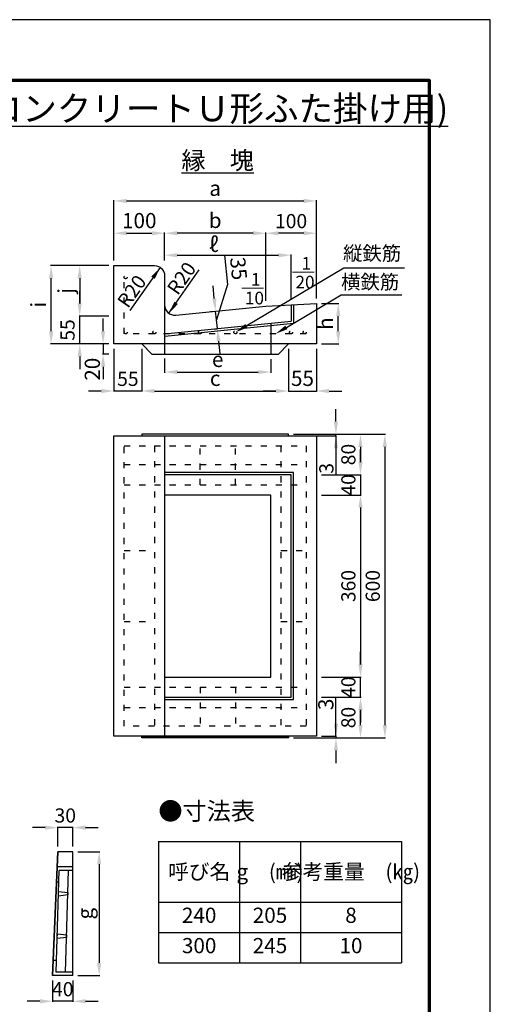
# Model space of a CAD drawing. Units: millimetres. Extents: x 75 to 2595, y 35 to 3599.
# Drawn here: x 1665 to 2595, y 1652 to 3599 of the extents above; entities that cross this region are included whole.
import ezdxf
from ezdxf import colors
from ezdxf.entities.mleader import LeaderData, LeaderLine
from ezdxf.math import Vec2, Vec3

# ---------------------------------------------------------------- set-up
doc = ezdxf.new("R2010")
doc.units = ezdxf.units.MM
doc.linetypes.add('ACAD_ISO03W100', pattern=[30, 12, -18])
for name, color, linetype, lineweight in [('寸法', 7, 'Continuous', 13), ('製品', 7, 'Continuous', 25), ('輪郭', 5, 'Continuous', 70), ('鉄筋', 6, 'ACAD_ISO03W100', 25)]:
    doc.layers.add(name, color=color, linetype=linetype, lineweight=lineweight)
doc.layers.add('用紙', color=4, linetype='Continuous')
doc.dimstyles.new('ISO-25', dxfattribs={"dimtxt": 2.5, "dimasz": 2.5, "dimexe": 1.25, "dimexo": 0.625, "dimtad": 1, "dimdsep": 46, "dimtxsty": 'Standard', "dimcen": 2.5, "dimadec": 0, "dimazin": 0, "dimtfac": 1, "dimtmove": 0, "dimatfit": 3, "dimfxl": 1, "dimarcsym": 0})

# ---------------------------------------------------------------- blocks, each defined once
blk = doc.blocks.new('*D135')
at = {"layer": 'Defpoints', "color": 0}
for p in [(1851.3, 2957.7), (1906.3, 2957.7), (1851.3, 2864.6)]:
    blk.add_point(p, dxfattribs=at)
at = {"layer": '寸法', "color": 0, "lineweight": -2}
for p, q in [((1851.3, 2947.7), (1851.3, 2863.4)), ((1906.3, 2947.7), (1906.3, 2863.4)), ((1826.3, 2864.6), (1801.3, 2864.6)), ((1906.3, 2864.6), (1851.3, 2864.6)), ((1931.3, 2864.6), (1956.3, 2864.6))]:
    blk.add_line(p, q, dxfattribs=at)
at = {"layer": '寸法', "color": 0}
for points in [[(1826.3, 2860.4), (1826.3, 2868.8), (1851.3, 2864.6)], [(1931.3, 2868.8), (1931.3, 2860.4), (1906.3, 2864.6)]]:
    blk.add_solid(points, dxfattribs=at)
at = {"layer": '寸法', "color": 0, "insert": (1878.8, 2888.6), "char_height": 28, "attachment_point": 5}
blk.add_mtext('\\fSimSun|b0|i0;55', dxfattribs=at)
blk = doc.blocks.new('*D136')
at = {"layer": 'Defpoints', "color": 0}
for p in [(1906.3, 2957.7), (2196.3, 2957.7), (2196.3, 2864.6)]:
    blk.add_point(p, dxfattribs=at)
at = {"layer": '寸法', "color": 0, "lineweight": -2}
for p, q in [((1906.3, 2947.7), (1906.3, 2863.4)), ((2196.3, 2947.7), (2196.3, 2863.4)), ((1931.3, 2864.6), (2171.3, 2864.6))]:
    blk.add_line(p, q, dxfattribs=at)
at = {"layer": '寸法', "color": 0}
for points in [[(1931.3, 2868.8), (1931.3, 2860.4), (1906.3, 2864.6)], [(2171.3, 2860.4), (2171.3, 2868.8), (2196.3, 2864.6)]]:
    blk.add_solid(points, dxfattribs=at)
at = {"layer": '寸法', "color": 0, "insert": (2051.3, 2889.6), "char_height": 30, "attachment_point": 5}
blk.add_mtext('\\fSimSun|b0|i0;c', dxfattribs=at)
blk = doc.blocks.new('*D137')
at = {"layer": 'Defpoints', "color": 0}
for p in [(2196.3, 2957.7), (2251.3, 2957.7), (2251.3, 2864.6)]:
    blk.add_point(p, dxfattribs=at)
at = {"layer": '寸法', "color": 0, "lineweight": -2}
for p, q in [((2196.3, 2947.7), (2196.3, 2863.4)), ((2251.3, 2947.7), (2251.3, 2863.4)), ((2171.3, 2864.6), (2146.3, 2864.6)), ((2196.3, 2864.6), (2251.3, 2864.6)), ((2276.3, 2864.6), (2301.3, 2864.6))]:
    blk.add_line(p, q, dxfattribs=at)
at = {"layer": '寸法', "color": 0}
for points in [[(2171.3, 2860.4), (2171.3, 2868.8), (2196.3, 2864.6)], [(2276.3, 2868.8), (2276.3, 2860.4), (2251.3, 2864.6)]]:
    blk.add_solid(points, dxfattribs=at)
at = {"layer": '寸法', "color": 0, "insert": (2223.8, 2889.6), "char_height": 30, "attachment_point": 5}
blk.add_mtext('\\fSimSun|b0|i0;55', dxfattribs=at)
blk = doc.blocks.new('*D138')
at = {"layer": 'Defpoints', "color": 0}
for p in [(1851.3, 2957.7), (1829.8, 2937.7), (1851.3, 2937.7)]:
    blk.add_point(p, dxfattribs=at)
at = {"layer": '寸法', "color": 0, "lineweight": -2}
for p, q in [((1829.8, 2982.7), (1829.8, 3007.7)), ((1841.3, 2957.7), (1828.6, 2957.7)), ((1829.8, 2957.7), (1829.8, 2937.7)), ((1841.3, 2937.7), (1828.6, 2937.7)), ((1829.8, 2912.7), (1829.8, 2887.7))]:
    blk.add_line(p, q, dxfattribs=at)
at = {"layer": '寸法', "color": 0}
for points in [[(1825.6, 2982.7), (1834, 2982.7), (1829.8, 2957.7)], [(1834, 2912.7), (1825.6, 2912.7), (1829.8, 2937.7)]]:
    blk.add_solid(points, dxfattribs=at)
at = {"layer": '寸法', "color": 0, "insert": (1808.6, 2907.7), "char_height": 30, "attachment_point": 5, "rotation": 90}
blk.add_mtext('\\fSimSun|b0|i0;20', dxfattribs=at)
blk = doc.blocks.new('*D139')
at = {"layer": 'Defpoints', "color": 0}
for p in [(1727.1, 3112.7), (1851.3, 3112.7), (1851.3, 2957.7)]:
    blk.add_point(p, dxfattribs=at)
at = {"layer": '寸法', "color": 0, "lineweight": -2}
for p, q in [((1841.3, 3112.7), (1725.9, 3112.7)), ((1727.1, 2982.7), (1727.1, 3087.7)), ((1841.3, 2957.7), (1725.9, 2957.7))]:
    blk.add_line(p, q, dxfattribs=at)
at = {"layer": '寸法', "color": 0}
for points in [[(1731.3, 3087.7), (1723, 3087.7), (1727.1, 3112.7)], [(1723, 2982.7), (1731.3, 2982.7), (1727.1, 2957.7)]]:
    blk.add_solid(points, dxfattribs=at)
at = {"layer": '寸法', "color": 0, "insert": (1702.1, 3035.2), "char_height": 30, "attachment_point": 5, "rotation": 90}
blk.add_mtext('\\fSimSun|b0|i0;i', dxfattribs=at)
blk = doc.blocks.new('*D141')
at = {"layer": 'Defpoints', "color": 0}
for p in [(1783.6, 3012.7), (1851.3, 3012.7), (1851.3, 2957.7)]:
    blk.add_point(p, dxfattribs=at)
at = {"layer": '寸法', "color": 0, "lineweight": -2}
for p, q in [((1783.6, 3037.7), (1783.6, 3062.7)), ((1841.3, 3012.7), (1782.4, 3012.7)), ((1783.6, 2957.7), (1783.6, 3012.7)), ((1841.3, 2957.7), (1782.4, 2957.7)), ((1783.6, 2932.7), (1783.6, 2907.7))]:
    blk.add_line(p, q, dxfattribs=at)
at = {"layer": '寸法', "color": 0}
for points in [[(1779.4, 3037.7), (1787.8, 3037.7), (1783.6, 3012.7)], [(1787.8, 2932.7), (1779.4, 2932.7), (1783.6, 2957.7)]]:
    blk.add_solid(points, dxfattribs=at)
at = {"layer": '寸法', "color": 0, "insert": (1759.6, 2985.2), "char_height": 28, "attachment_point": 5, "rotation": 90}
blk.add_mtext('\\fSimSun|b0|i0;55', dxfattribs=at)
blk = doc.blocks.new('*D142')
at = {"layer": 'Defpoints', "color": 0}
for p in [(2251.3, 3037.7), (2294.5, 3037.7), (2251.3, 2957.7)]:
    blk.add_point(p, dxfattribs=at)
at = {"layer": '寸法', "color": 0, "lineweight": -2}
for p, q in [((2261.3, 3037.7), (2295.7, 3037.7)), ((2294.5, 2982.7), (2294.5, 3012.7)), ((2261.3, 2957.7), (2295.7, 2957.7))]:
    blk.add_line(p, q, dxfattribs=at)
at = {"layer": '寸法', "color": 0}
for points in [[(2298.7, 3012.7), (2290.3, 3012.7), (2294.5, 3037.7)], [(2290.3, 2982.7), (2298.7, 2982.7), (2294.5, 2957.7)]]:
    blk.add_solid(points, dxfattribs=at)
at = {"layer": '寸法', "color": 0, "insert": (2269.2, 2997.7), "char_height": 30, "attachment_point": 5, "rotation": 90}
blk.add_mtext('\\fSimSun|b0|i0;h', dxfattribs=at)
blk = doc.blocks.new('*D143')
at = {"layer": 'Defpoints', "color": 0}
for p in [(2151.3, 3176.5), (2251.3, 3037.7), (2151.3, 3032.7)]:
    blk.add_point(p, dxfattribs=at)
at = {"layer": '寸法', "color": 0, "lineweight": -2}
for p, q in [((2151.3, 3042.7), (2151.3, 3177.8)), ((2226.3, 3176.5), (2176.3, 3176.5)), ((2251.3, 3047.7), (2251.3, 3177.8))]:
    blk.add_line(p, q, dxfattribs=at)
at = {"layer": '寸法', "color": 0}
for points in [[(2176.3, 3180.7), (2176.3, 3172.4), (2151.3, 3176.5)], [(2226.3, 3172.4), (2226.3, 3180.7), (2251.3, 3176.5)]]:
    blk.add_solid(points, dxfattribs=at)
at = {"layer": '寸法', "color": 0, "insert": (2201.3, 3200.5), "char_height": 28, "attachment_point": 5}
blk.add_mtext('\\fSimSun|b0|i0;100', dxfattribs=at)
blk = doc.blocks.new('*D144')
at = {"layer": 'Defpoints', "color": 0}
for p in [(1951.3, 3176.5), (1951.3, 3112.7), (2151.3, 3032.7)]:
    blk.add_point(p, dxfattribs=at)
at = {"layer": '寸法', "color": 0, "lineweight": -2}
for p, q in [((1951.3, 3122.7), (1951.3, 3177.8)), ((2126.3, 3176.5), (1976.3, 3176.5)), ((2151.3, 3042.7), (2151.3, 3177.8))]:
    blk.add_line(p, q, dxfattribs=at)
at = {"layer": '寸法', "color": 0}
for points in [[(1976.3, 3180.7), (1976.3, 3172.4), (1951.3, 3176.5)], [(2126.3, 3172.4), (2126.3, 3180.7), (2151.3, 3176.5)]]:
    blk.add_solid(points, dxfattribs=at)
at = {"layer": '寸法', "color": 0, "insert": (2051.3, 3201.9), "char_height": 30, "attachment_point": 5}
blk.add_mtext('\\fSimSun|b0|i0;b', dxfattribs=at)
blk = doc.blocks.new('*D145')
at = {"layer": 'Defpoints', "color": 0}
for p in [(1951.3, 3176.5), (1851.3, 3112.7), (1951.3, 3112.7)]:
    blk.add_point(p, dxfattribs=at)
at = {"layer": '寸法', "color": 0, "lineweight": -2}
for p, q in [((1851.3, 3122.7), (1851.3, 3177.8)), ((1876.3, 3176.5), (1926.3, 3176.5)), ((1951.3, 3122.7), (1951.3, 3177.8))]:
    blk.add_line(p, q, dxfattribs=at)
at = {"layer": '寸法', "color": 0}
for points in [[(1876.3, 3180.7), (1876.3, 3172.4), (1851.3, 3176.5)], [(1926.3, 3172.4), (1926.3, 3180.7), (1951.3, 3176.5)]]:
    blk.add_solid(points, dxfattribs=at)
at = {"layer": '寸法', "color": 0, "insert": (1901.3, 3201.5), "char_height": 30, "attachment_point": 5}
blk.add_mtext('\\fSimSun|b0|i0;100', dxfattribs=at)
blk = doc.blocks.new('*D147')
at = {"layer": 'Defpoints', "color": 0}
for p in [(2201.3, 3133.1), (1951.3, 3112.7), (2201.3, 3035.2)]:
    blk.add_point(p, dxfattribs=at)
at = {"layer": '寸法', "color": 0, "lineweight": -2}
for p, q in [((1951.3, 3122.7), (1951.3, 3134.3)), ((2201.3, 3045.2), (2201.3, 3134.3)), ((1976.3, 3133.1), (2176.3, 3133.1))]:
    blk.add_line(p, q, dxfattribs=at)
at = {"layer": '寸法', "color": 0}
for points in [[(1976.3, 3137.2), (1976.3, 3128.9), (1951.3, 3133.1)], [(2176.3, 3128.9), (2176.3, 3137.2), (2201.3, 3133.1)]]:
    blk.add_solid(points, dxfattribs=at)
at = {"layer": '寸法', "color": 0, "insert": (2048.4, 3154.5), "char_height": 30, "attachment_point": 5}
blk.add_mtext('\\fYu Gothic UI|b0|i0|c129;ℓ', dxfattribs=at)
blk = doc.blocks.new('*D148')
at = {"layer": 'Defpoints', "color": 0}
for p in [(1951.3, 2938.7), (2161.3, 2937.7), (2161.3, 2902.1)]:
    blk.add_point(p, dxfattribs=at)
at = {"layer": '寸法', "color": 0, "lineweight": -2}
for p, q in [((1951.3, 2928.7), (1951.3, 2900.8)), ((2161.3, 2927.7), (2161.3, 2900.8)), ((1976.3, 2902.1), (2136.3, 2902.1))]:
    blk.add_line(p, q, dxfattribs=at)
at = {"layer": '寸法', "color": 0}
for points in [[(1976.3, 2906.2), (1976.3, 2897.9), (1951.3, 2902.1)], [(2136.3, 2897.9), (2136.3, 2906.2), (2161.3, 2902.1)]]:
    blk.add_solid(points, dxfattribs=at)
at = {"layer": '寸法', "color": 0, "insert": (2056.3, 2927.1), "char_height": 30, "attachment_point": 5}
blk.add_mtext('\\fSimSun|b0|i0;e', dxfattribs=at)
blk = doc.blocks.new('*D149')
at = {"layer": 'Defpoints', "color": 0}
for p in [(2196.3, 2779), (2196.3, 2179), (2386.7, 2179)]:
    blk.add_point(p, dxfattribs=at)
at = {"layer": '寸法', "color": 0, "lineweight": -2}
for p, q in [((2206.3, 2779), (2387.9, 2779)), ((2386.7, 2754), (2386.7, 2204)), ((2206.3, 2179), (2387.9, 2179))]:
    blk.add_line(p, q, dxfattribs=at)
at = {"layer": '寸法', "color": 0}
for points in [[(2390.8, 2754), (2382.5, 2754), (2386.7, 2779)], [(2382.5, 2204), (2390.8, 2204), (2386.7, 2179)]]:
    blk.add_solid(points, dxfattribs=at)
at = {"layer": '寸法', "color": 0, "insert": (2362.7, 2479), "char_height": 28, "attachment_point": 5, "rotation": 90}
blk.add_mtext('\\fSimSun|b0|i0;600', dxfattribs=at)
blk = doc.blocks.new('*D150')
at = {"layer": 'Defpoints', "color": 0}
for p in [(2196.3, 2779), (2251.3, 2699), (2338.5, 2699)]:
    blk.add_point(p, dxfattribs=at)
at = {"layer": '寸法', "color": 0, "lineweight": -2}
for p, q in [((2206.3, 2779), (2339.7, 2779)), ((2338.5, 2754), (2338.5, 2724)), ((2261.3, 2699), (2339.7, 2699))]:
    blk.add_line(p, q, dxfattribs=at)
at = {"layer": '寸法', "color": 0}
for points in [[(2342.6, 2754), (2334.3, 2754), (2338.5, 2779)], [(2334.3, 2724), (2342.6, 2724), (2338.5, 2699)]]:
    blk.add_solid(points, dxfattribs=at)
at = {"layer": '寸法', "color": 0, "insert": (2314.5, 2739), "char_height": 28, "attachment_point": 5, "rotation": 90}
blk.add_mtext('\\fSimSun|b0|i0;80', dxfattribs=at)
blk = doc.blocks.new('*D151')
at = {"layer": 'Defpoints', "color": 0}
for p in [(2251.3, 2259), (2338.5, 2259), (2196.3, 2179)]:
    blk.add_point(p, dxfattribs=at)
at = {"layer": '寸法', "color": 0, "lineweight": -2}
for p, q in [((2261.3, 2259), (2339.7, 2259)), ((2338.5, 2204), (2338.5, 2234)), ((2206.3, 2179), (2339.7, 2179))]:
    blk.add_line(p, q, dxfattribs=at)
at = {"layer": '寸法', "color": 0}
for points in [[(2342.6, 2234), (2334.3, 2234), (2338.5, 2259)], [(2334.3, 2204), (2342.6, 2204), (2338.5, 2179)]]:
    blk.add_solid(points, dxfattribs=at)
at = {"layer": '寸法', "color": 0, "insert": (2314.5, 2219), "char_height": 28, "attachment_point": 5, "rotation": 90}
blk.add_mtext('\\fSimSun|b0|i0;80', dxfattribs=at)
blk = doc.blocks.new('*D152')
at = {"layer": 'Defpoints', "color": 0}
for p in [(2251.3, 2299), (2338.5, 2299), (2251.3, 2259)]:
    blk.add_point(p, dxfattribs=at)
at = {"layer": '寸法', "color": 0, "lineweight": -2}
for p, q in [((2338.5, 2324), (2338.5, 2349)), ((2261.3, 2299), (2339.7, 2299)), ((2338.5, 2259), (2338.5, 2299)), ((2261.3, 2259), (2339.7, 2259)), ((2338.5, 2234), (2338.5, 2209))]:
    blk.add_line(p, q, dxfattribs=at)
at = {"layer": '寸法', "color": 0}
for points in [[(2334.3, 2324), (2342.6, 2324), (2338.5, 2299)], [(2342.6, 2234), (2334.3, 2234), (2338.5, 2259)]]:
    blk.add_solid(points, dxfattribs=at)
at = {"layer": '寸法', "color": 0, "insert": (2314.5, 2279), "char_height": 28, "attachment_point": 5, "rotation": 90}
blk.add_mtext('\\fSimSun|b0|i0;40', dxfattribs=at)
blk = doc.blocks.new('*D153')
at = {"layer": 'Defpoints', "color": 0}
for p in [(2251.3, 2699), (2251.3, 2659), (2338.5, 2659)]:
    blk.add_point(p, dxfattribs=at)
at = {"layer": '寸法', "color": 0, "lineweight": -2}
for p, q in [((2338.5, 2724), (2338.5, 2749)), ((2261.3, 2699), (2339.7, 2699)), ((2338.5, 2699), (2338.5, 2659)), ((2261.3, 2659), (2339.7, 2659)), ((2338.5, 2634), (2338.5, 2609))]:
    blk.add_line(p, q, dxfattribs=at)
at = {"layer": '寸法', "color": 0}
for points in [[(2334.3, 2724), (2342.6, 2724), (2338.5, 2699)], [(2342.6, 2634), (2334.3, 2634), (2338.5, 2659)]]:
    blk.add_solid(points, dxfattribs=at)
at = {"layer": '寸法', "color": 0, "insert": (2314.5, 2679), "char_height": 28, "attachment_point": 5, "rotation": 90}
blk.add_mtext('\\fSimSun|b0|i0;40', dxfattribs=at)
blk = doc.blocks.new('*D154')
at = {"layer": 'Defpoints', "color": 0}
for p in [(2251.3, 2659), (2251.3, 2299), (2338.5, 2299)]:
    blk.add_point(p, dxfattribs=at)
at = {"layer": '寸法', "color": 0, "lineweight": -2}
for p, q in [((2261.3, 2659), (2339.7, 2659)), ((2338.5, 2634), (2338.5, 2324)), ((2261.3, 2299), (2339.7, 2299))]:
    blk.add_line(p, q, dxfattribs=at)
at = {"layer": '寸法', "color": 0}
for points in [[(2342.6, 2634), (2334.3, 2634), (2338.5, 2659)], [(2334.3, 2324), (2342.6, 2324), (2338.5, 2299)]]:
    blk.add_solid(points, dxfattribs=at)
at = {"layer": '寸法', "color": 0, "insert": (2314.5, 2479), "char_height": 28, "attachment_point": 5, "rotation": 90}
blk.add_mtext('\\fSimSun|b0|i0;360', dxfattribs=at)
blk = doc.blocks.new('*D155')
at = {"layer": 'Defpoints', "color": 0}
for p in [(1942.8, 3109), (1931.3, 3092.7)]:
    blk.add_point(p, dxfattribs=at)
at = {"layer": '寸法', "color": 0, "lineweight": -2}
blk.add_line((1942.8, 3109), (1882.9, 3023.5), dxfattribs=at)
at = {"layer": '寸法', "color": 0}
blk.add_solid([(1931.9, 3086.2), (1925.1, 3090.9), (1942.8, 3109)], dxfattribs=at)
at = {"layer": '寸法', "color": 0, "insert": (1886.5, 3061.8), "char_height": 28, "attachment_point": 5, "rotation": 54.9919}
blk.add_mtext('\\fSimSun|b0|i0;R20', dxfattribs=at)
blk = doc.blocks.new('*D156')
at = {"layer": 'Defpoints', "color": 0}
for p in [(1959.9, 3018.3), (1971.3, 3034.8)]:
    blk.add_point(p, dxfattribs=at)
at = {"layer": '寸法', "color": 0, "lineweight": -2}
blk.add_line((1959.9, 3018.3), (2019.4, 3104.1), dxfattribs=at)
at = {"layer": '寸法', "color": 0}
blk.add_solid([(1970.8, 3041.2), (1977.6, 3036.5), (1959.9, 3018.3)], dxfattribs=at)
at = {"layer": '寸法', "color": 0, "insert": (1984.8, 3087.5), "char_height": 28, "attachment_point": 5, "rotation": 55.2603}
blk.add_mtext('\\fSimSun|b0|i0;R20', dxfattribs=at)
blk = doc.blocks.new('*D158')
at = {"layer": 'Defpoints', "color": 0}
for p in [(2251.3, 2779), (2251.3, 2776), (2290, 2779)]:
    blk.add_point(p, dxfattribs=at)
at = {"layer": '寸法', "color": 0, "lineweight": -2}
for p, q in [((2290, 2804), (2290, 2829)), ((2252, 2779), (2291.2, 2779)), ((2252, 2776), (2291.2, 2776)), ((2290, 2776), (2290, 2779)), ((2290, 2776), (2290, 2699.1)), ((2290, 2751), (2290, 2726))]:
    blk.add_line(p, q, dxfattribs=at)
at = {"layer": '寸法', "color": 0}
for points in [[(2285.8, 2804), (2294.1, 2804), (2290, 2779)], [(2294.1, 2751), (2285.8, 2751), (2290, 2776)]]:
    blk.add_solid(points, dxfattribs=at)
at = {"layer": '寸法', "color": 0, "insert": (2271, 2711.7), "char_height": 28, "attachment_point": 5, "rotation": 90}
blk.add_mtext('\\fSimSun|b0|i0;3', dxfattribs=at)
blk = doc.blocks.new('*D159')
at = {"layer": 'Defpoints', "color": 0}
for p in [(2251.3, 2182), (2251.3, 2179), (2290, 2179)]:
    blk.add_point(p, dxfattribs=at)
at = {"layer": '寸法', "color": 0, "lineweight": -2}
for p, q in [((2290, 2182), (2290, 2258.3)), ((2290, 2207), (2290, 2232)), ((2261.3, 2182), (2291.2, 2182)), ((2290, 2182), (2290, 2179)), ((2261.3, 2179), (2291.2, 2179)), ((2290, 2154), (2290, 2129))]:
    blk.add_line(p, q, dxfattribs=at)
at = {"layer": '寸法', "color": 0}
for points in [[(2285.8, 2207), (2294.1, 2207), (2290, 2182)], [(2294.1, 2154), (2285.8, 2154), (2290, 2179)]]:
    blk.add_solid(points, dxfattribs=at)
at = {"layer": '寸法', "color": 0, "insert": (2270, 2245.1), "char_height": 30, "attachment_point": 5, "rotation": 90}
blk.add_mtext('\\fSimSun|b0|i0;3', dxfattribs=at)
blk = doc.blocks.new('*D174')
at = {"layer": 'Defpoints', "color": 0}
for p in [(2251.3, 3240.4), (1851.3, 3112.7), (2251.3, 3037.7)]:
    blk.add_point(p, dxfattribs=at)
at = {"layer": '寸法', "color": 0, "lineweight": -2}
for p, q in [((1851.3, 3122.7), (1851.3, 3241.6)), ((1876.3, 3240.4), (2226.3, 3240.4)), ((2251.3, 3047.7), (2251.3, 3241.6))]:
    blk.add_line(p, q, dxfattribs=at)
at = {"layer": '寸法', "color": 0}
for points in [[(1876.3, 3244.5), (1876.3, 3236.2), (1851.3, 3240.4)], [(2226.3, 3236.2), (2226.3, 3244.5), (2251.3, 3240.4)]]:
    blk.add_solid(points, dxfattribs=at)
at = {"layer": '寸法', "color": 0, "insert": (2051.3, 3265.4), "char_height": 30, "attachment_point": 5}
blk.add_mtext('\\fSimSun|b0|i0;a', dxfattribs=at)
blk = doc.blocks.new('*D175')
at = {"layer": 'Defpoints', "color": 0}
for p in [(1851.3, 3112.7), (1783.6, 3012.7), (1851.3, 3012.7)]:
    blk.add_point(p, dxfattribs=at)
at = {"layer": '寸法', "color": 0, "lineweight": -2}
for p, q in [((1841.3, 3112.7), (1782.4, 3112.7)), ((1783.6, 3087.7), (1783.6, 3037.7)), ((1841.3, 3012.7), (1782.4, 3012.7))]:
    blk.add_line(p, q, dxfattribs=at)
at = {"layer": '寸法', "color": 0}
for points in [[(1787.8, 3087.7), (1779.4, 3087.7), (1783.6, 3112.7)], [(1779.4, 3037.7), (1787.8, 3037.7), (1783.6, 3012.7)]]:
    blk.add_solid(points, dxfattribs=at)
at = {"layer": '寸法', "color": 0, "insert": (1755.8, 3062.7), "char_height": 30, "attachment_point": 5, "rotation": 90}
blk.add_mtext('\\fSimSun|b0|i0;j', dxfattribs=at)
blk = doc.blocks.new('*D176')
at = {"layer": 'Defpoints', "color": 0}
for p in [(2052.1, 3022.7), (2052.1, 3022.7), (2055.6, 2987.9)]:
    blk.add_point(p, dxfattribs=at)
at = {"layer": '寸法', "color": 0, "lineweight": -2}
for p, q in [((2069.8, 3132.9), (2075.6, 3075.5)), ((2049.6, 3047.6), (2047.1, 3072.5)), ((2075.6, 3075.5), (2053.8, 3005.3)), ((2042.1, 3021.7), (2050.8, 3022.6)), ((2055.6, 2987.9), (2052.1, 3022.7)), ((2045.6, 2986.9), (2054.3, 2987.8)), ((2058, 2963), (2060.5, 2938.1))]:
    blk.add_line(p, q, dxfattribs=at)
at = {"layer": '寸法', "color": 0}
for points in [[(2045.4, 3047.2), (2053.7, 3048), (2052.1, 3022.7)], [(2062.2, 2963.4), (2053.9, 2962.6), (2055.6, 2987.9)]]:
    blk.add_solid(points, dxfattribs=at)
at = {"layer": '寸法', "color": 0, "insert": (2097.6, 3106.7), "char_height": 30, "attachment_point": 5, "rotation": 275.7106}
blk.add_mtext('\\fSimSun|b0|i0;35', dxfattribs=at)
blk = doc.blocks.new('*D218')
at = {"layer": 'Defpoints', "color": 0}
for p in [(1740.1, 2001.4), (1740.1, 1953.8), (1770.1, 1953.8)]:
    blk.add_point(p, dxfattribs=at)
at = {"layer": '寸法', "color": 0, "lineweight": -2}
for p, q in [((1715.1, 2001.4), (1690.1, 2001.4)), ((1740.1, 1963.8), (1740.1, 2002.7)), ((1770.1, 2001.4), (1740.1, 2001.4)), ((1770.1, 1963.8), (1770.1, 2002.7)), ((1795.1, 2001.4), (1820.1, 2001.4))]:
    blk.add_line(p, q, dxfattribs=at)
at = {"layer": '寸法', "color": 0}
for points in [[(1715.1, 1997.3), (1715.1, 2005.6), (1740.1, 2001.4)], [(1795.1, 2005.6), (1795.1, 1997.3), (1770.1, 2001.4)]]:
    blk.add_solid(points, dxfattribs=at)
at = {"layer": '寸法', "color": 0, "insert": (1755.1, 2025.4), "char_height": 28, "attachment_point": 5}
blk.add_mtext('\\fSimSun|b0|i0;30', dxfattribs=at)
blk = doc.blocks.new('*D219')
at = {"layer": 'Defpoints', "color": 0}
for p in [(1730.1, 1708.8), (1770.1, 1708.8), (1730.1, 1658)]:
    blk.add_point(p, dxfattribs=at)
at = {"layer": '寸法', "color": 0, "lineweight": -2}
for p, q in [((1730.1, 1698.8), (1730.1, 1656.7)), ((1770.1, 1698.8), (1770.1, 1656.7)), ((1705.1, 1658), (1680.1, 1658)), ((1770.1, 1658), (1730.1, 1658)), ((1795.1, 1658), (1820.1, 1658))]:
    blk.add_line(p, q, dxfattribs=at)
at = {"layer": '寸法', "color": 0}
for points in [[(1705.1, 1653.8), (1705.1, 1662.2), (1730.1, 1658)], [(1795.1, 1662.2), (1795.1, 1653.8), (1770.1, 1658)]]:
    blk.add_solid(points, dxfattribs=at)
at = {"layer": '寸法', "color": 0, "insert": (1750.1, 1682), "char_height": 28, "attachment_point": 5}
blk.add_mtext('\\fSimSun|b0|i0;40', dxfattribs=at)
blk = doc.blocks.new('*D220')
at = {"layer": 'Defpoints', "color": 0}
for p in [(1770.1, 1953.8), (1770.1, 1708.8), (1822.1, 1708.8)]:
    blk.add_point(p, dxfattribs=at)
at = {"layer": '寸法', "color": 0, "lineweight": -2}
for p, q in [((1780.1, 1953.8), (1823.3, 1953.8)), ((1822.1, 1928.8), (1822.1, 1733.8)), ((1780.1, 1708.8), (1823.3, 1708.8))]:
    blk.add_line(p, q, dxfattribs=at)
at = {"layer": '寸法', "color": 0}
for points in [[(1826.2, 1928.8), (1817.9, 1928.8), (1822.1, 1953.8)], [(1817.9, 1733.8), (1826.2, 1733.8), (1822.1, 1708.8)]]:
    blk.add_solid(points, dxfattribs=at)
at = {"layer": '寸法', "color": 0, "insert": (1794.2, 1831.3), "char_height": 30, "attachment_point": 5, "rotation": 90}
blk.add_mtext('\\fSimSun|b0|i0;g', dxfattribs=at)
blk = doc.blocks.new('*T226')
at = {"layer": '寸法', "color": 0, "lineweight": -2}
for p, q in [((0, 0), (480, 0)), ((0, 0), (0, -240)), ((160, 0), (160, -240)), ((280, 0), (280, -240)), ((480, 0), (480, -240)), ((0, -120), (480, -120)), ((0, -180), (480, -180)), ((0, -240), (480, -240))]:
    blk.add_line(p, q, dxfattribs=at)
at = {"layer": '寸法', "color": 0, "char_height": 30, "attachment_point": 5}
for s, insert, width in [('\\fSimSun|c128;呼び名', (80, -60), 157), ('\\fSimSun|c128;g\u3000(㎜)', (220, -60), 117), ('\\fSimSun|c128;参考重量\u3000(㎏)', (380, -60), 197), ('240', (80, -150), 157), ('205', (220, -150), 117), ('8', (380, -150), 197), ('300', (80, -210), 157), ('245', (220, -210), 117), ('10', (380, -210), 197)]:
    blk.add_mtext(s, dxfattribs=dict(at, insert=insert, width=width))

msp = doc.modelspace()

# ---------------------------------------------------------------- linework, layer by layer
at = {"layer": '寸法'}
for p, q in [((2203.877, 3099.418), (2246.629, 3099.418)), ((2103.952, 3067.873), (2146.704, 3067.873))]:
    msp.add_line(p, q, dxfattribs=at)
at = {"layer": '用紙'}
msp.add_lwpolyline([(74.94, 34.731), (2594.94, 34.731), (2594.94, 3598.731), (74.94, 3598.731)], close=True, dxfattribs=at)
at = {"layer": '製品'}
for p, q in [((1951.347, 3034.753), (1951.347, 2937.653)), ((2201.347, 3035.153), (2201.347, 3002.478)), ((2205.847, 3035.153), (2205.847, 2998.406)), ((1951.347, 2977.478), (2201.347, 3002.478)), ((1951.795, 2973.001), (2205.847, 2998.406)), ((2161.347, 2998.478), (2161.347, 2937.653)), ((1906.358, 2957.664), (1926.347, 2937.653)), ((2196.336, 2957.664), (2176.347, 2937.653)), ((1926.347, 2937.653), (2176.347, 2937.653)), ((1740.082, 1953.795), (1730.082, 1708.795)), ((1770.082, 1953.795), (1740.082, 1953.795)), ((1770.082, 1708.795), (1770.082, 1953.795)), ((1770.082, 1923.795), (1738.857, 1923.785)), ((1770.082, 1916.795), (1743.274, 1916.795)), ((1755.381, 1715.795), (1761.282, 1916.795)), ((1742.147, 1893.795), (1737.141, 1893.795)), ((1738.049, 1738.795), (1731.306, 1738.795))]:
    msp.add_line(p, q, dxfattribs=at)
msp.add_lwpolyline([(1851.347, 2957.653), (1851.347, 3112.653), (1931.347, 3112.653, -0.41421356), (1951.347, 3092.653), (1951.347, 3034.753, 0.44371644), (1973.337, 3014.852), (2151.347, 3032.653), (2251.347, 3037.653), (2251.347, 2957.653), (1851.347, 2957.653)], format="xyb", dxfattribs=at)
for points in [[(1851.347, 2776), (2251.347, 2776), (2251.347, 2182), (1851.347, 2182)], [(1851.347, 2776), (1951.347, 2776), (1951.347, 2182), (1851.347, 2182)], [(1906.347, 2776), (2196.347, 2776), (2196.347, 2779), (1906.347, 2779)], [(1951.347, 2254.5), (2205.847, 2254.5), (2205.847, 2703.5), (1951.347, 2703.5)], [(1951.347, 2259), (2201.347, 2259), (2201.347, 2699), (1951.347, 2699)], [(1951.347, 2299), (2161.347, 2299), (2161.347, 2659), (1951.347, 2659)], [(1906.347, 2182), (2196.347, 2182), (2196.347, 2179), (1906.347, 2179)], [(1759.857, 1868.257), (1741.787, 1866.144), (1742.056, 1875.295), (1760.005, 1873.303)], [(1757.391, 1784.249), (1739.321, 1782.136), (1739.59, 1791.287), (1757.539, 1789.295)]]:
    msp.add_lwpolyline(points, close=True, dxfattribs=at)
for points in [[(1770.082, 1708.795), (1730.082, 1708.795), (1740.082, 1953.795)], [(1770.082, 1715.795), (1737.373, 1715.795), (1743.274, 1916.795)]]:
    msp.add_lwpolyline(points, dxfattribs=at)
at = {"layer": '輪郭'}
msp.add_lwpolyline([(194.94, 154.731), (2474.94, 154.731), (2474.94, 3478.731), (194.94, 3478.731)], close=True, dxfattribs=at)
at = {"layer": '鉄筋'}
for p, q in [((1871.347, 2977.699), (1871.347, 3092.653)), ((2231.347, 2977.699), (1871.347, 2977.699)), ((2021.347, 2679), (2021.347, 2756)), ((2091.347, 2679), (2091.347, 2756)), ((1871.347, 2719), (2231.347, 2719)), ((1871.347, 2679), (2231.347, 2679)), ((1871.347, 2549), (1931.347, 2549)), ((2181.347, 2549), (2231.347, 2549)), ((1871.347, 2409), (1931.347, 2409)), ((2181.347, 2409), (2231.347, 2409)), ((1871.347, 2279), (2231.347, 2279)), ((2021.347, 2279), (2021.347, 2202)), ((2091.347, 2279), (2091.347, 2202)), ((1871.347, 2239), (2231.347, 2239))]:
    msp.add_line(p, q, dxfattribs=at)
msp.add_lwpolyline([(1871.347, 2756), (2231.347, 2756), (2231.347, 2202), (1871.347, 2202)], close=True, dxfattribs=at)
for points in [[(1931.347, 2756), (1931.347, 2756), (1931.347, 2202)], [(2181.347, 2756), (2181.347, 2756), (2181.347, 2202)]]:
    msp.add_lwpolyline(points, dxfattribs=at)
for centre in [(1874.347, 3089.653), (1874.347, 2980.699), (1931.347, 2980.699), (2021.347, 2980.699), (2091.347, 2980.699), (2201.347, 2980.699), (2228.347, 2980.699)]:
    msp.add_circle(centre, 3, dxfattribs=at)

# ---------------------------------------------------------------- block references
msp.add_blockref('*T226', (1939.645, 1974.206))

# ---------------------------------------------------------------- texts
at = {"layer": '寸法', "attachment_point": 1}
for s, insert, char_height, width in [('\\fArial|b0|i0|c128;縦鉄筋', (2304.044, 3150.856), 28, 123.89074), ('\\fSimSun|b0|i0;1', (2221.877, 3129.418), 25, 11.37968), ('\\fSimSun|b0|i0;1', (2121.952, 3097.873), 25, 11.37968), ('\\fArial|b0|i0|c128;横鉄筋', (2300.165, 3094.2), 28, 123.89074), ('\\fSimSun|b0|i0;20', (2209.877, 3092.418), 25, 33), ('\\fSimSun|b0|i0;10', (2109.952, 3060.873), 25, 33)]:
    msp.add_mtext(s, dxfattribs=dict(at, insert=insert, char_height=char_height, width=width))
at = {"layer": '製品', "attachment_point": 1}
for s, insert, char_height, width in [('\\L\\fArial|b0|i0|c128;鉄筋コンクリート特殊Ｌ形及び縁塊（鉄筋コンクリートＵ形ふた掛け用)', (306, 3448), 50, 2098.88242), ('\\L\\fArial|b0|i0|c128;縁\u3000塊', (1984.611, 3338), 35, 163.55938), ('\\fSimSun|c128;●寸法表', (1939.086, 2051.48), 35, 223.19675)]:
    msp.add_mtext(s, dxfattribs=dict(at, insert=insert, char_height=char_height, width=width))

# ---------------------------------------------------------------- dimensions: what is measured, and where the dimension line sits
at = {"layer": '寸法'}
for base, p1, p2, text, override, picture, middle in [((2251.347, 3240.372), (1851.347, 3112.653), (2251.347, 3037.653), '\\fSimSun|b0|i0;a', {"dimtxt": 30, "dimasz": 25, "dimexo": 10, "dimgap": 10, "dimtfill": 0, "dimtfillclr": 0}, '*D174', (2051.347, 3265.372)), ((1951.347, 3176.525), (1851.347, 3112.653), (1951.347, 3112.653), '\\fSimSun|b0|i0;<>', {"dimtxt": 30, "dimasz": 25, "dimexo": 10, "dimgap": 10, "dimtfill": 0, "dimtfillclr": 0}, '*D145', (1901.347, 3201.525)), ((1951.347, 3176.525), (2151.347, 3032.653), (1951.347, 3112.653), '\\fSimSun|b0|i0;b', {"dimtxt": 30, "dimasz": 25, "dimexo": 10, "dimgap": 10, "dimtfill": 0, "dimtfillclr": 0}, '*D144', (2051.347, 3201.855)), ((2151.347, 3176.525), (2251.347, 3037.653), (2151.347, 3032.653), '\\fSimSun|b0|i0;<>', {"dimtxt": 28, "dimasz": 25, "dimexo": 10, "dimgap": 10, "dimtfill": 0, "dimtfillclr": 0}, '*D143', (2201.347, 3200.525)), ((2196.347, 2864.613), (1906.347, 2957.653), (2196.347, 2957.653), '\\fSimSun|b0|i0;c', {"dimtxt": 30, "dimasz": 25, "dimexo": 10, "dimgap": 10, "dimtfill": 0, "dimtfillclr": 0}, '*D136', (2051.347, 2889.613)), ((2161.347, 2902.059), (1951.347, 2938.661), (2161.347, 2937.653), '\\fSimSun|b0|i0;e', {"dimtxt": 30, "dimasz": 25, "dimexo": 10, "dimgap": 10, "dimtfill": 0, "dimtfillclr": 0}, '*D148', (2056.347, 2927.059))]:
    dim = msp.add_linear_dim(base=base, p1=p1, p2=p2, text=text, dimstyle='ISO-25', override=override, dxfattribs=at)
    dim.commit()
    dim.dimension.update_dxf_attribs({"geometry": picture, "text_midpoint": middle})
for base, p1, p2, text, override, picture, middle in [((2201.347, 3133.055), (1951.347, 3112.653), (2201.347, 3035.153), '\\fYu Gothic UI|b0|i0|c129;ℓ', {"dimtxt": 30, "dimasz": 25, "dimexo": 10, "dimgap": 5, "dimtfill": 0, "dimtfillclr": 0}, '*D147', (2048.43, 3133.055)), ((1851.347, 2864.613), (1906.347, 2957.653), (1851.347, 2957.653), '\\fSimSun|b0|i0;<>', {"dimtxt": 28, "dimasz": 25, "dimexo": 10, "dimgap": 10, "dimtfill": 0, "dimtfillclr": 0}, '*D135', (1878.847, 2864.613))]:
    dim = msp.add_linear_dim(base=base, p1=p1, p2=p2, text=text, dimstyle='ISO-25', override=override, dxfattribs=at)
    dim.commit()
    dim.dimension.update_dxf_attribs({"geometry": picture, "text_midpoint": middle, "dimtype": 160})
for center, mpoint, picture, middle in [((1971.347, 3034.753), (1959.95, 3018.318), '*D156', (2000.409, 3076.662)), ((1931.347, 3092.653), (1942.821, 3109.034), '*D155', (1902.088, 3050.88))]:
    dim = msp.add_radius_dim(center=center, mpoint=mpoint, text='\\fSimSun|b0|i0;<>', dimstyle='ISO-25', override={"dimtxt": 28, "dimasz": 25, "dimgap": 5, "dimtfill": 0, "dimtfillclr": 0}, dxfattribs=at)
    dim.commit()
    dim.dimension.update_dxf_attribs({"geometry": picture, "text_midpoint": middle, "dimtype": 164})
for base, p1, p2, angle, override, picture, middle, dimtype in [((2052.077, 3022.726), (2055.56, 2987.9), (2052.077, 3022.726), 95.710593, {"dimtxt": 30, "dimasz": 25, "dimexo": 10, "dimgap": 10, "dimtmove": 1, "dimtfill": 0, "dimtfillclr": 0}, '*D176', (2074.572, 3085.472), 161), ((1783.608, 3012.653), (1851.347, 2957.653), (1851.347, 3012.653), 90, {"dimtxt": 28, "dimasz": 25, "dimexo": 10, "dimgap": 10, "dimtfill": 0, "dimtfillclr": 0}, '*D141', (1783.608, 2985.153), 160), ((1829.809, 2937.653), (1851.347, 2957.653), (1851.347, 2937.653), 90, {"dimtxt": 30, "dimasz": 25, "dimexo": 10, "dimgap": 10, "dimtmove": 2, "dimtfill": 0, "dimtfillclr": 0}, '*D138', (1808.559, 2907.653), 160), ((2251.347, 2864.613), (2196.347, 2957.653), (2251.347, 2957.653), 180, {"dimtxt": 30, "dimasz": 25, "dimexo": 10, "dimgap": 10, "dimtfill": 0, "dimtfillclr": 0}, '*D137', (2223.847, 2864.613), 160), ((2289.956, 2779), (2251.347, 2776), (2251.347, 2779), 90, {"dimtxt": 28, "dimasz": 25, "dimgap": 5, "dimtfill": 0, "dimtfillclr": 0}, '*D158', (2289.956, 2711.667), 160), ((2338.459, 2659), (2251.347, 2699), (2251.347, 2659), 270, {"dimtxt": 28, "dimasz": 25, "dimexo": 10, "dimgap": 10, "dimtmove": 0, "dimtfill": 0, "dimtfillclr": 0}, '*D153', (2338.459, 2679), 160), ((2338.459, 2299), (2251.347, 2259), (2251.347, 2299), 90, {"dimtxt": 28, "dimasz": 25, "dimexo": 10, "dimgap": 10, "dimtmove": 0, "dimtfill": 0, "dimtfillclr": 0}, '*D152', (2338.459, 2279), 160), ((2289.956, 2179), (2251.347, 2182), (2251.347, 2179), 270, {"dimtxt": 30, "dimasz": 25, "dimexo": 10, "dimgap": 5, "dimtfill": 0, "dimtfillclr": 0}, '*D159', (2289.956, 2245.13), 160), ((1740.082, 2001.446), (1770.082, 1953.795), (1740.082, 1953.795), 180, {"dimtxt": 28, "dimasz": 25, "dimexo": 10, "dimgap": 10, "dimtfill": 0, "dimtfillclr": 0}, '*D218', (1755.082, 2001.446), 160), ((1730.082, 1657.993), (1770.082, 1708.795), (1730.082, 1708.795), 180, {"dimtxt": 28, "dimasz": 25, "dimexo": 10, "dimgap": 10, "dimtfill": 0, "dimtfillclr": 0}, '*D219', (1750.082, 1657.993), 161)]:
    dim = msp.add_linear_dim(base=base, p1=p1, p2=p2, angle=angle, text='\\fSimSun|b0|i0;<>', dimstyle='ISO-25', override=override, dxfattribs=at)
    dim.commit()
    dim.dimension.update_dxf_attribs({"geometry": picture, "text_midpoint": middle, "dimtype": dimtype})
for base, p1, p2, angle, text, override, picture, middle in [((1727.119, 3112.653), (1851.347, 2957.653), (1851.347, 3112.653), 90, '\\fSimSun|b0|i0;i', {"dimtxt": 30, "dimasz": 25, "dimexo": 10, "dimgap": 10, "dimtfill": 0, "dimtfillclr": 0}, '*D139', (1702.119, 3035.153)), ((1783.608, 3012.653), (1851.347, 3112.653), (1851.347, 3012.653), 90, '\\fSimSun|b0|i0;j', {"dimtxt": 30, "dimasz": 25, "dimexo": 10, "dimgap": 10, "dimtfill": 0, "dimtfillclr": 0}, '*D175', (1755.848, 3062.653)), ((2294.499, 3037.653), (2251.347, 2957.653), (2251.347, 3037.653), 90, '\\fSimSun|b0|i0;h', {"dimtxt": 30, "dimasz": 25, "dimexo": 10, "dimgap": 10, "dimtfill": 0, "dimtfillclr": 0}, '*D142', (2269.169, 2997.653)), ((2386.661, 2179), (2196.347, 2779), (2196.347, 2179), 90, '\\fSimSun|b0|i0;<>', {"dimtxt": 28, "dimasz": 25, "dimexo": 10, "dimgap": 10, "dimtfill": 0, "dimtfillclr": 0}, '*D149', (2362.661, 2479)), ((2338.459, 2699), (2196.347, 2779), (2251.347, 2699), 90, '\\fSimSun|b0|i0;<>', {"dimtxt": 28, "dimasz": 25, "dimexo": 10, "dimgap": 10, "dimtfill": 0, "dimtfillclr": 0}, '*D150', (2314.459, 2739)), ((2338.459, 2299), (2251.347, 2659), (2251.347, 2299), 90, '\\fSimSun|b0|i0;<>', {"dimtxt": 28, "dimasz": 25, "dimexo": 10, "dimgap": 10, "dimtfill": 0, "dimtfillclr": 0}, '*D154', (2314.459, 2479)), ((2338.459, 2259), (2196.347, 2179), (2251.347, 2259), 270, '\\fSimSun|b0|i0;<>', {"dimtxt": 28, "dimasz": 25, "dimexo": 10, "dimgap": 10, "dimtfill": 0, "dimtfillclr": 0}, '*D151', (2314.459, 2219)), ((1822.082, 1708.795), (1770.082, 1953.795), (1770.082, 1708.795), 90, '\\fSimSun|b0|i0;g', {"dimtxt": 30, "dimasz": 25, "dimexo": 10, "dimgap": 10, "dimtfill": 0, "dimtfillclr": 0}, '*D220', (1794.232, 1831.295))]:
    dim = msp.add_linear_dim(base=base, p1=p1, p2=p2, angle=angle, text=text, dimstyle='ISO-25', override=override, dxfattribs=at)
    dim.commit()
    dim.dimension.update_dxf_attribs({"geometry": picture, "text_midpoint": middle})

# ---------------------------------------------------------------- leaders
ml = msp.add_multileader_mtext('Standard', dxfattribs=at)
ml.set_content('', color=256)
ml.set_leader_properties()
ml.build(insert=Vec2(0, 0))
ml.multileader.update_dxf_attribs({"text_right_attachment_type": 6, "dogleg_length": 120, "arrow_head_size": 25})
ctx = ml.context
ctx.base_point, ctx.char_height, ctx.arrow_head_size, ctx.landing_gap_size, ctx.plane_origin = Vec3(2425.387, 3108.228), 0, 25, 0.09, Vec3(1624.229, 431.139)
ctx.right_attachment = 6
notes = []
notes.append((ctx, [(0, (1, 1, 0), (2305.477, 3108.228), (1, 0), 120, [(0, [(2091.347, 2980.699)], 0, [])])]))
ctx.mtext.insert = Vec3(2425.567, 3108.228)
ml = msp.add_multileader_mtext('Standard', dxfattribs=at)
ml.set_content('', color=256)
ml.set_leader_properties()
ml.build(insert=Vec2(0, 0))
ml.multileader.update_dxf_attribs({"text_right_attachment_type": 6, "dogleg_length": 120, "arrow_head_size": 25})
ctx = ml.context
ctx.base_point, ctx.char_height, ctx.arrow_head_size, ctx.landing_gap_size, ctx.plane_origin = Vec3(2420.106, 3054.563), 0, 25, 0.09, Vec3(1619.947, 404.475)
ctx.right_attachment = 6
notes.append((ctx, [(0, (1, 1, 0), (2300.196, 3054.563), (1, 0), 120, [(0, [(2170.667, 2977.699)], 0, [])])]))
ctx.mtext.insert = Vec3(2420.286, 3054.563)
for ctx, leaders in notes:
    for number, flags, end, landing, length, lines in leaders:
        leader = LeaderData()
        leader.index, (leader.has_last_leader_line, leader.has_dogleg_vector, leader.attachment_direction) = number, flags
        leader.last_leader_point, leader.dogleg_vector, leader.dogleg_length = Vec3(end), Vec3(landing), length
        for number, points, colour, breaks in lines:
            line = LeaderLine()
            line.index, line.vertices, line.color, line.breaks = number, Vec3.list(points), colors.encode_raw_color(colour), breaks
            leader.lines.append(line)
        ctx.leaders.append(leader)

doc.saveas('drawing.dxf')
